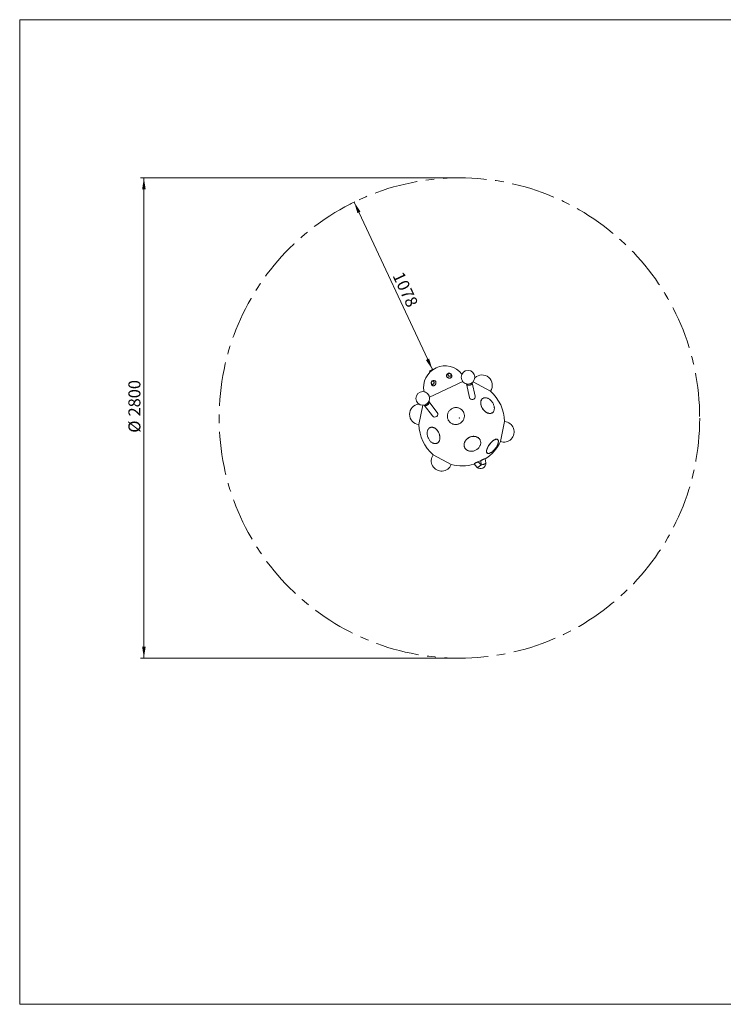
# Model space of a CAD drawing. Units: millimetres. Extents: x 5 to 415, y 5 to 292.
# Drawn here: x 5 to 210, y 5 to 292 of the extents above; entities that cross this region are included whole.
import ezdxf

# ---------------------------------------------------------------- set-up
doc = ezdxf.new("R2010")
doc.units = ezdxf.units.MM
doc.header["$PDSIZE"] = -1
doc.linetypes.add('CENTERX2', pattern=[20.32, 12.7, -2.54, 2.54, -2.54])
doc.layers.add('1', color=7, linetype='Continuous', lineweight=15)
doc.styles.add('SLDTEXTSTYLE0', font='ISOCP', dxfattribs={"width": 0.96})
doc.dimstyles.new('SLDDIMSTYLE0', dxfattribs={"dimtxt": 3.5, "dimasz": 3.302, "dimexe": 0, "dimexo": 0.0625, "dimgap": 0.875, "dimtad": 2, "dimlfac": 20, "dimrnd": 1e-09, "dimzin": 12, "dimdsep": 46, "dimtxsty": 'SLDTEXTSTYLE0', "dimsah": 1, "dimcen": 0.09, "dimadec": 0, "dimazin": 0, "dimtfac": 1, "dimtofl": 0, "dimtmove": 0, "dimatfit": 3, "dimfxl": 0, "dimtolj": 1, "dimtzin": 12, "dimarcsym": 0})
doc.dimstyles.new('SLDDIMSTYLE1', dxfattribs={"dimtxt": 3.5, "dimasz": 3.302, "dimexe": 0, "dimexo": 0.0625, "dimgap": 0.875, "dimtad": 2, "dimdec": 0, "dimlfac": 20, "dimrnd": 1e-09, "dimzin": 12, "dimdsep": 46, "dimtxsty": 'SLDTEXTSTYLE0', "dimsah": 1, "dimcen": 0.09, "dimadec": 0, "dimazin": 0, "dimtfac": 1, "dimtdec": 0, "dimtofl": 0, "dimtmove": 0, "dimatfit": 3, "dimfxl": 0, "dimtolj": 1, "dimtzin": 12, "dimarcsym": 0})

# ---------------------------------------------------------------- blocks, each defined once
blk = doc.blocks.new('*D5')
at = {"layer": '1'}
for p, q in [((132.12, 245.9), (40.19, 245.9)), ((41.19, 105.9), (41.19, 245.9)), ((132.12, 105.9), (40.19, 105.9))]:
    blk.add_line(p, q, dxfattribs=at)
for points in [[(41.19, 245.9), (40.68, 242.6), (41.69, 242.6)], [(41.19, 105.9), (41.69, 109.2), (40.68, 109.2)]]:
    blk.add_solid(points, dxfattribs=at)
at = {"layer": '1', "char_height": 3.5, "attachment_point": 1, "rotation": 90, "style": 'SLDTEXTSTYLE0'}
for s, insert in [('2800', (36.67, 176.36)), ('%%c', (36.67, 171.61))]:
    blk.add_mtext(s, dxfattribs=dict(at, insert=insert))
blk = doc.blocks.new('*D6')
at = {"layer": '1'}
for p, q in [((102.63, 238.92), (101.55, 238.41)), ((125.23, 190.01), (102.46, 238.84)), ((125.4, 190.09), (124.32, 189.59))]:
    blk.add_line(p, q, dxfattribs=at)
for points in [[(102.46, 238.84), (103.39, 235.63), (104.31, 236.06)], [(125.23, 190.01), (124.29, 193.22), (123.37, 192.79)]]:
    blk.add_solid(points, dxfattribs=at)
at = {"layer": '1', "insert": (116.73, 218.9), "char_height": 3.5, "attachment_point": 1, "rotation": 295, "style": 'SLDTEXTSTYLE0'}
blk.add_mtext('1078', dxfattribs=at)

msp = doc.modelspace()

# ---------------------------------------------------------------- linework, layer by layer
at = {"color": 7, "linetype": 'Continuous', "lineweight": 15}
for p, q in [((134.06374, 186.51162), (124.38042, 181.99621)), ((135.17882, 185.81984), (136.02693, 181.91371)), ((137.67356, 182.27123), (136.82546, 186.17736)), ((142.15565, 183.72672), (137.10038, 186.4294)), ((139.91901, 181.59063), (139.88783, 181.56948)), ((122.4915, 179.61717), (121.3124, 174.00735)), ((122.86128, 179.66576), (125.3084, 176.50526)), ((126.64071, 177.53685), (124.19359, 180.69735)), ((134.0163, 178.06861), (134.0092, 178.07711)), ((142.69382, 177.43108), (142.725, 177.45222)), ((124.59287, 173.1096), (124.55868, 173.09458)), ((130.17453, 174.86847), (130.18164, 174.85997)), ((145.07322, 169.01319), (146.29845, 174.84247)), ((139.12963, 169.50106), (139.11678, 169.52621)), ((144.26529, 169.61152), (144.22817, 169.63975)), ((126.56914, 168.51659), (126.60334, 168.5316)), ((134.66459, 167.25068), (134.67744, 167.22553)), ((125.45519, 165.1231), (130.70823, 162.31469)), ((140.65187, 164.0198), (140.78976, 162.81321)), ((141.20164, 165.65978), (141.23876, 165.63156)), ((138.21105, 161.61074), (137.37538, 162.49195)), ((138.62057, 163.15668), (138.98142, 163.32495)), ((138.62057, 163.15668), (139.48487, 162.24529)), ((138.98142, 163.32495), (139.34226, 163.49321)), ((139.48487, 162.24529), (139.34226, 163.49321))]:
    msp.add_line(p, q, dxfattribs=at)
at = {"color": 7, "linetype": 'Continuous', "lineweight": 15, "flags": 128}
for points in [[(125.13351, 186.58518), (125.0656, 186.52609), (125.00695, 186.45442), (124.95967, 186.37277), (124.92547, 186.28409), (124.90559, 186.19158), (124.90075, 186.09858), (124.91112, 186.00846), (124.93633, 185.92448), (124.97547, 185.84967), (125.02712, 185.78673), (125.08941, 185.73793), (125.1601, 185.70505), (125.23663, 185.68927), (125.31623, 185.69116), (125.39602, 185.71065), (125.47313, 185.74704), (125.54476, 185.79901), (125.60833, 185.86469), (125.66154, 185.9417), (125.70246, 186.02725), (125.72962, 186.11826), (125.74204, 186.21143), (125.73926, 186.3034), (125.72139, 186.39085), (125.68907, 186.47061), (125.64347, 186.5398), (125.58624, 186.59592), (125.51945, 186.63695), (125.4455, 186.66139), (125.36709, 186.66837), (125.28703, 186.65763), (125.20822, 186.62956), (125.13351, 186.58518)], [(130.9326, 188.04414), (130.9209, 187.97853), (130.88924, 187.88583), (130.84112, 187.80004), (130.77759, 187.72307), (130.70009, 187.65665), (130.61034, 187.60224), (130.51035, 187.56108), (130.40236, 187.53408), (130.28876, 187.52184), (130.17211, 187.52463), (130.05501, 187.5424), (129.94007, 187.57475), (129.82986, 187.62095), (129.72684, 187.67997), (129.63332, 187.7505), (129.55138, 187.83095), (129.48286, 187.91954), (129.42928, 188.01428), (129.39184, 188.11305), (129.37138, 188.21366), (129.36835, 188.31384), (129.38283, 188.41137), (129.41448, 188.50406), (129.45687, 188.58132)], [(130.06431, 188.88445), (129.98229, 188.85575), (129.91014, 188.81342), (129.85045, 188.75899), (129.80539, 188.69444), (129.77658, 188.62208), (129.76507, 188.54455), (129.77128, 188.46463), (129.79497, 188.38523), (129.8353, 188.3092), (129.8908, 188.2393), (129.95946, 188.17805), (130.03882, 188.12767), (130.126, 188.08998), (130.21784, 188.06633), (130.31103, 188.05759), (130.4022, 188.06407), (130.48806, 188.08554), (130.5655, 188.12122), (130.63172, 188.16982), (130.68434, 188.22958), (130.72144, 188.29835), (130.74169, 188.37363), (130.74435, 188.45271), (130.72933, 188.53274), (130.69718, 188.61081), (130.64905, 188.6841), (130.58668, 188.74998), (130.51233, 188.80604), (130.42869, 188.85028), (130.33877, 188.88109), (130.24583, 188.89735), (130.15323, 188.89849), (130.06431, 188.88445)], [(126.20829, 186.51231), (126.24643, 186.41037), (126.27024, 186.30093), (126.2792, 186.18645), (126.27311, 186.06947), (126.25211, 185.95262), (126.21666, 185.8385), (126.16756, 185.72966), (126.1059, 185.62853), (126.03306, 185.53737), (125.95067, 185.45822), (125.86056, 185.39285), (125.76476, 185.34271), (125.66539, 185.30893), (125.56469, 185.29226), (125.4649, 185.29307), (125.36824, 185.31135), (125.27689, 185.34668), (125.2191, 185.37989)], [(135.21167, 185.81275), (135.2345, 185.77607), (135.30228, 185.69064), (135.38415, 185.61554), (135.47838, 185.55235), (135.58296, 185.50245), (135.69565, 185.46687), (135.81406, 185.4464), (135.93566, 185.44145), (136.05786, 185.45214), (136.17806, 185.47823), (136.29369, 185.51918), (136.40229, 185.57411), (136.50154, 185.64185), (136.58934, 185.72095), (136.6638, 185.80973), (136.72334, 185.9063), (136.7667, 186.0086), (136.79294, 186.11444), (136.79852, 186.15729)], [(136.11837, 185.46329), (135.99685, 185.44485), (135.87462, 185.44197), (135.7543, 185.45471), (135.63844, 185.48281), (135.52951, 185.52567), (135.42984, 185.58236), (135.34156, 185.65169), (135.26653, 185.73218), (135.21167, 185.81275)], [(136.79852, 186.15729), (136.78201, 186.06122), (136.74711, 185.95687), (136.69552, 185.85717), (136.62834, 185.76425), (136.547, 185.68008), (136.45322, 185.60646), (136.34901, 185.54497), (136.2366, 185.4969), (136.11837, 185.46329)], [(139.36958, 180.6569), (139.34952, 180.48794), (139.3433, 180.31219), (139.35095, 180.1309), (139.37244, 179.94534), (139.40759, 179.7568), (139.45618, 179.56661), (139.51785, 179.3761), (139.59218, 179.18661), (139.67864, 178.99947), (139.77662, 178.81599), (139.88545, 178.63746), (140.00436, 178.46513), (140.1325, 178.30021), (140.26899, 178.14385), (140.41287, 177.99716), (140.56312, 177.86116), (140.7187, 177.73681), (140.8785, 177.62497), (141.04142, 177.52643), (141.20631, 177.44189), (141.37201, 177.37194), (141.53735, 177.31706), (141.70119, 177.27764), (141.86237, 177.25396), (142.01976, 177.24619), (142.17225, 177.25438), (142.31878, 177.27847), (142.45832, 177.31829), (142.58988, 177.37356), (142.71256, 177.4439), (142.82548, 177.52881), (142.92785, 177.6277), (143.01896, 177.73987), (143.09817, 177.86454), (143.16492, 178.00083), (143.21874, 178.14779), (143.25926, 178.30438), (143.28619, 178.46951), (143.29934, 178.64201), (143.29862, 178.82069), (143.28404, 179.00428), (143.2557, 179.19149), (143.21379, 179.38102), (143.15862, 179.57154), (143.09056, 179.76171), (143.01009, 179.95019), (142.91779, 180.13566), (142.81429, 180.31682), (142.70032, 180.49241), (142.57669, 180.66118), (142.44426, 180.82196), (142.30395, 180.97361), (142.15676, 181.11509), (142.00371, 181.24538), (141.84588, 181.36358), (141.68437, 181.46886), (141.52033, 181.56048), (141.35489, 181.63779), (141.18922, 181.70026), (141.02448, 181.74745), (140.86183, 181.77903), (140.70241, 181.79477), (140.54734, 181.79456), (140.39769, 181.77841), (140.25454, 181.74643), (140.11886, 181.69884), (139.99163, 181.63597), (139.87373, 181.55828), (139.76599, 181.4663), (139.66916, 181.36068), (139.58393, 181.24215), (139.51089, 181.11156), (139.45055, 180.96981), (139.40333, 180.8179), (139.36958, 180.6569)], [(122.89397, 179.6735), (122.93038, 179.65022), (123.02833, 179.60229), (123.13456, 179.56975), (123.24681, 179.55329), (123.36269, 179.55326), (123.47971, 179.56967), (123.5954, 179.60217), (123.70729, 179.65005), (123.81298, 179.71231), (123.91024, 179.78761), (123.99697, 179.87435), (124.07135, 179.97068), (124.13177, 180.07455), (124.17696, 180.18374), (124.20595, 180.29593), (124.21812, 180.40873), (124.21321, 180.51972), (124.19133, 180.62656), (124.17791, 180.66763)], [(123.8628, 179.74842), (123.76105, 179.67946), (123.65197, 179.62424), (123.53788, 179.58394), (123.42121, 179.55943), (123.30445, 179.55121), (123.19008, 179.55948), (123.08055, 179.58404), (122.97818, 179.62439), (122.89397, 179.6735)], [(124.17791, 180.66763), (124.20437, 180.57381), (124.2178, 180.4646), (124.21416, 180.3524), (124.19353, 180.23961), (124.15634, 180.12862), (124.10339, 180.02181), (124.03581, 179.92144), (123.95504, 179.82966), (123.8628, 179.74842)], [(129.72663, 175.68917), (129.79609, 175.49634), (129.88165, 175.31037), (129.98272, 175.13254), (130.09858, 174.96412), (130.22842, 174.80628), (130.37134, 174.66013), (130.52632, 174.52669), (130.69228, 174.40691), (130.86806, 174.30161), (131.05243, 174.21154), (131.24408, 174.13734), (131.44168, 174.07952), (131.64385, 174.03848), (131.84915, 174.01452), (132.05616, 174.0078), (132.26342, 174.01837), (132.46947, 174.04616), (132.67288, 174.09097), (132.87221, 174.15248), (133.06606, 174.23027), (133.25309, 174.32379), (133.43197, 174.43239), (133.60144, 174.55529), (133.76033, 174.69165), (133.90752, 174.8405), (134.04197, 175.0008), (134.16275, 175.17142), (134.26899, 175.35117), (134.35997, 175.53879), (134.43504, 175.73296), (134.49367, 175.93232), (134.53545, 176.13547), (134.5601, 176.34099), (134.56743, 176.54743), (134.55739, 176.75335), (134.53007, 176.9573), (134.48564, 177.15785), (134.42442, 177.35359), (134.34684, 177.54316), (134.25344, 177.72522), (134.14488, 177.8985), (134.02192, 178.06177), (133.88542, 178.2139), (133.73634, 178.35382), (133.57573, 178.48054), (133.40471, 178.59318), (133.22448, 178.69095), (133.0363, 178.77315), (132.8415, 178.83923), (132.64145, 178.8887), (132.43753, 178.92123), (132.2312, 178.93658), (132.02388, 178.93465), (131.81704, 178.91546), (131.61213, 178.87913), (131.41059, 178.82592), (131.21382, 178.7562), (131.02322, 178.67047), (130.8401, 178.56933), (130.66577, 178.45348), (130.50144, 178.32373), (130.34827, 178.181), (130.20733, 178.02629), (130.07961, 177.86069), (129.966, 177.68535), (129.8673, 177.5015), (129.7842, 177.31044), (129.7173, 177.1135), (129.66704, 176.91207), (129.6338, 176.70755), (129.6178, 176.50139), (129.61915, 176.29503), (129.63785, 176.08992), (129.67376, 175.88749), (129.72663, 175.68917)], [(130.18164, 174.85997), (130.23553, 174.79778), (130.37845, 174.65163), (130.53343, 174.5182), (130.69939, 174.39841), (130.87517, 174.29311), (131.05954, 174.20305), (131.25119, 174.12884), (131.44879, 174.07102), (131.65096, 174.02998), (131.85626, 174.00602), (132.06327, 173.9993), (132.27053, 174.00987), (132.47658, 174.03766), (132.67999, 174.08247), (132.87932, 174.14399), (133.07317, 174.22178), (133.2602, 174.3153), (133.43908, 174.42389), (133.60855, 174.5468), (133.76744, 174.68315), (133.91463, 174.832), (134.04908, 174.9923), (134.16986, 175.16292), (134.2761, 175.34268), (134.36708, 175.53029), (134.44215, 175.72446), (134.50078, 175.92382), (134.54256, 176.12697), (134.5672, 176.33249), (134.57454, 176.53893), (134.5645, 176.74485), (134.53718, 176.9488), (134.49275, 177.14935), (134.43153, 177.3451), (134.35395, 177.53467), (134.26055, 177.71673), (134.15199, 177.89), (134.02903, 178.05328), (134.0163, 178.06861)], [(139.33839, 180.63576), (139.31834, 180.46679), (139.31211, 180.29105), (139.31977, 180.10976), (139.34125, 179.92419), (139.37641, 179.73565), (139.42499, 179.54546), (139.48666, 179.35495), (139.56099, 179.16546), (139.64745, 178.97832), (139.74544, 178.79485), (139.85426, 178.61632), (139.97317, 178.44399), (140.10131, 178.27906), (140.2378, 178.12271), (140.38168, 177.97602), (140.53193, 177.84002), (140.68751, 177.71566), (140.84732, 177.60382), (141.01024, 177.50529), (141.17512, 177.42075), (141.34082, 177.35079), (141.50617, 177.29591), (141.67, 177.2565), (141.83118, 177.23282), (141.98857, 177.22505), (142.14106, 177.23323), (142.28759, 177.25732), (142.42713, 177.29714), (142.5587, 177.35241), (142.68137, 177.42275), (142.69382, 177.43108)], [(124.07154, 169.97582), (124.16905, 169.79124), (124.27635, 169.61378), (124.39267, 169.44468), (124.51722, 169.28512), (124.6491, 169.13623), (124.78741, 168.99905), (124.93115, 168.87454), (125.07934, 168.76357), (125.23093, 168.66693), (125.38485, 168.58529), (125.54003, 168.51922), (125.69537, 168.46919), (125.8498, 168.43555), (126.00221, 168.41853), (126.15156, 168.41826), (126.29678, 168.43473), (126.43686, 168.46783), (126.57082, 168.51733), (126.69771, 168.58287), (126.81666, 168.66401), (126.92681, 168.76017), (127.02741, 168.87068), (127.11774, 168.99476), (127.19717, 169.13154), (127.26514, 169.28007), (127.32118, 169.43929), (127.3649, 169.6081), (127.39598, 169.78531), (127.41422, 169.96967), (127.41947, 170.1599), (127.41171, 170.35466), (127.39099, 170.55257), (127.35745, 170.75227), (127.31133, 170.95234), (127.25296, 171.15138), (127.18273, 171.34799), (127.10116, 171.5408), (127.0088, 171.72845), (126.9063, 171.90963), (126.79439, 172.08306), (126.67385, 172.24753), (126.54552, 172.40189), (126.41031, 172.54506), (126.26916, 172.67602), (126.12306, 172.79386), (125.97304, 172.89775), (125.82016, 172.98697), (125.66547, 173.06089), (125.51007, 173.11899), (125.35505, 173.16087), (125.2015, 173.18622), (125.05048, 173.19487), (124.90307, 173.18677), (124.7603, 173.16196), (124.62316, 173.12063), (124.49262, 173.06305), (124.36959, 172.98964), (124.25494, 172.90091), (124.14947, 172.79749), (124.05392, 172.68009), (123.96897, 172.54955), (123.8952, 172.40677), (123.83314, 172.25276), (123.78322, 172.0886), (123.74578, 171.91544), (123.7211, 171.7345), (123.70935, 171.54704), (123.7106, 171.35437), (123.72486, 171.15786), (123.75201, 170.95888), (123.79188, 170.75883), (123.84417, 170.5591), (123.90852, 170.3611), (123.98449, 170.16622), (124.07154, 169.97582)], [(126.60334, 168.5316), (126.60501, 168.53234), (126.73191, 168.59789), (126.85085, 168.67903), (126.961, 168.77519), (127.0616, 168.8857), (127.15193, 169.00978), (127.23136, 169.14656), (127.29934, 169.29509), (127.35538, 169.45431), (127.39909, 169.62312), (127.43018, 169.80033), (127.44841, 169.98469), (127.45367, 170.17492), (127.4459, 170.36967), (127.42518, 170.56759), (127.39164, 170.76729), (127.34553, 170.96735), (127.28715, 171.16639), (127.21693, 171.363), (127.13535, 171.55581), (127.04299, 171.74346), (126.9405, 171.92464), (126.82858, 172.09808), (126.70804, 172.26255), (126.57972, 172.41691), (126.4445, 172.56007), (126.30335, 172.69103), (126.15726, 172.80888), (126.00724, 172.91277), (125.85435, 173.00199), (125.69967, 173.07591), (125.54427, 173.13401), (125.38925, 173.17588), (125.23569, 173.20124), (125.08468, 173.20989), (124.93727, 173.20179), (124.79449, 173.17698), (124.65735, 173.13564), (124.59287, 173.1096)], [(139.11678, 169.52621), (139.11634, 169.52706), (139.02916, 169.67816), (138.92698, 169.82022), (138.81051, 169.95223), (138.68058, 170.07327), (138.5381, 170.18249), (138.38405, 170.27913), (138.21954, 170.36251), (138.0457, 170.43204), (137.86376, 170.48724), (137.675, 170.52771), (137.48073, 170.55318), (137.28233, 170.56347), (137.08118, 170.5585), (136.87869, 170.53831), (136.67628, 170.50303), (136.47538, 170.45293), (136.2774, 170.38835), (136.08371, 170.30973), (135.89569, 170.21765), (135.71464, 170.11273), (135.54185, 169.99571), (135.37851, 169.86742), (135.22578, 169.72876), (135.08473, 169.5807), (134.95635, 169.42427), (134.84153, 169.26058), (134.74109, 169.09077), (134.65573, 168.91604), (134.58604, 168.7376), (134.53252, 168.55672), (134.49554, 168.37465), (134.47536, 168.19269), (134.47212, 168.01209), (134.48584, 167.83414), (134.51644, 167.66007)], [(134.52929, 167.63492), (134.57654, 167.46596), (134.64011, 167.3033), (134.71955, 167.14807), (134.81432, 167.00136), (134.92374, 166.86421), (135.04704, 166.73758), (135.18337, 166.62234), (135.33177, 166.51932), (135.49118, 166.42923), (135.66051, 166.35271), (135.83855, 166.29029), (136.02407, 166.24241), (136.21575, 166.20941), (136.41226, 166.19152), (136.61221, 166.18886), (136.81421, 166.20145), (137.01683, 166.22921), (137.21866, 166.27193), (137.41828, 166.32933), (137.61429, 166.40099), (137.80531, 166.48641), (137.99001, 166.585), (138.16708, 166.69607), (138.3353, 166.81882), (138.49347, 166.95242), (138.64049, 167.0959), (138.77532, 167.24828), (138.89703, 167.40848), (139.00475, 167.57538), (139.09773, 167.7478), (139.17533, 167.92454), (139.23699, 168.10436), (139.28228, 168.28599), (139.31088, 168.46817), (139.3226, 168.64961), (139.31736, 168.82904), (139.29518, 169.00521), (139.25622, 169.17687), (139.20077, 169.34283), (139.12919, 169.50191), (139.04201, 169.65301), (138.93983, 169.79507), (138.82337, 169.92708), (138.69344, 170.04812), (138.55095, 170.15734), (138.39691, 170.25398), (138.23239, 170.33736), (138.05855, 170.40689), (137.87662, 170.46209), (137.68785, 170.50256), (137.49359, 170.52803), (137.29518, 170.53832), (137.09403, 170.53335), (136.89154, 170.51316), (136.68914, 170.47788), (136.48824, 170.42778), (136.29025, 170.3632), (136.09657, 170.28458), (135.90854, 170.1925), (135.7275, 170.08758), (135.5547, 169.97056), (135.39136, 169.84227), (135.23864, 169.70361), (135.09759, 169.55555), (134.9692, 169.39912), (134.85439, 169.23543), (134.75395, 169.06562), (134.66858, 168.89089), (134.59889, 168.71245), (134.54537, 168.53157), (134.50839, 168.3495), (134.48821, 168.16754), (134.48497, 167.98694), (134.4987, 167.80899), (134.52929, 167.63492)], [(144.22817, 169.63975), (144.224, 169.64288), (144.15046, 169.68644), (144.06685, 169.71571), (143.97375, 169.73049), (143.87183, 169.73067), (143.7618, 169.71626), (143.64442, 169.68735), (143.52052, 169.64415), (143.39097, 169.58697), (143.25667, 169.51619), (143.11858, 169.43232), (142.97766, 169.33595), (142.83489, 169.22775), (142.69128, 169.10849), (142.54784, 168.97899), (142.40556, 168.84017), (142.26546, 168.69299), (142.12851, 168.5385), (141.99568, 168.37778), (141.86789, 168.21195), (141.74604, 168.04218), (141.63098, 167.86965), (141.52353, 167.69558), (141.42444, 167.52119), (141.33439, 167.34771), (141.25404, 167.17634), (141.18392, 167.00829), (141.12455, 166.84474), (141.07633, 166.68684), (141.03961, 166.53569), (141.01463, 166.39236), (141.00158, 166.25784)], [(141.0387, 166.22962), (141.03767, 166.10487), (141.04867, 165.99076), (141.07161, 165.88808), (141.10634, 165.79757), (141.15261, 165.71985), (141.21011, 165.65547), (141.27841, 165.60488), (141.35706, 165.56843), (141.44548, 165.54639), (141.54308, 165.5389), (141.64915, 165.54602), (141.76296, 165.5677), (141.8837, 165.60378), (142.01054, 165.65402), (142.14258, 165.71806), (142.27889, 165.79545), (142.41852, 165.88565), (142.56049, 165.98802), (142.70381, 166.10185), (142.84746, 166.22635), (142.99044, 166.36062), (143.13175, 166.50375), (143.2704, 166.65471), (143.40541, 166.81245), (143.53584, 166.97587), (143.66077, 167.14382), (143.77932, 167.31512), (143.89067, 167.48857), (143.99404, 167.66295), (144.08869, 167.83704), (144.17396, 168.00962), (144.24927, 168.17948), (144.31407, 168.34543), (144.36791, 168.50629), (144.41042, 168.66095), (144.44129, 168.80832), (144.46032, 168.94737), (144.46737, 169.07711), (144.46238, 169.19665), (144.4454, 169.30514), (144.41653, 169.40181), (144.376, 169.48601), (144.32407, 169.55712), (144.26112, 169.61465), (144.18758, 169.65821), (144.10397, 169.68748), (144.01087, 169.70226), (143.90895, 169.70244), (143.79892, 169.68803), (143.68154, 169.65913), (143.55764, 169.61593), (143.42808, 169.55874), (143.29379, 169.48796), (143.1557, 169.4041), (143.01477, 169.30772), (142.87201, 169.19953), (142.7284, 169.08026), (142.58496, 168.95076), (142.44268, 168.81194), (142.30258, 168.66477), (142.16563, 168.51028), (142.0328, 168.34955), (141.90501, 168.18372), (141.78316, 168.01395), (141.6681, 167.84142), (141.56065, 167.66736), (141.46156, 167.49297), (141.37151, 167.31948), (141.29116, 167.14811), (141.22104, 166.98006), (141.16167, 166.81651), (141.11345, 166.65861), (141.07673, 166.50746), (141.05175, 166.36413), (141.0387, 166.22962)], [(141.00158, 166.25784), (141.00055, 166.13309), (141.01155, 166.01898), (141.03449, 165.91631), (141.06922, 165.8258), (141.11549, 165.74808), (141.17299, 165.68369), (141.20164, 165.65978)], [(139.48487, 162.24529), (139.35771, 162.13445), (139.2298, 162.03019), (139.10278, 161.93383), (138.9783, 161.84663), (138.85797, 161.76971), (138.74335, 161.70406), (138.6359, 161.65054), (138.53701, 161.60982), (138.44798, 161.58245), (138.36993, 161.56877), (138.30389, 161.56895), (138.2507, 161.58301), (138.21105, 161.61074)], [(139.48487, 162.24529), (139.65152, 162.27146), (139.81361, 162.30242), (139.96907, 162.33779), (140.11588, 162.37709), (140.25215, 162.41982), (140.37612, 162.46544), (140.48619, 162.51334), (140.58094, 162.56292), (140.65914, 162.61353), (140.71979, 162.66452), (140.7621, 162.71524), (140.78552, 162.76501), (140.78976, 162.81321)]]:
    msp.add_lwpolyline(points, dxfattribs=at)
at = {"color": 7, "linetype": 'Continuous', "lineweight": 15}
for centre in [(135.61728, 187.77119), (122.41694, 181.61578)]:
    msp.add_circle(centre, 2, dxfattribs=at)
for centre, radius, start, end in [((128.94531, 184.84745), 6.25, 38.2377718, 191.7622279), ((125.66317, 186.05389), 0.80714, 125.9620109, 236.620537), ((125.66317, 186.05389), 0.80714, 83.3832066, 125.9620109), ((125.68046, 186.2866), 0.57407, 23.1515281, 82.4202881), ((130.13084, 188.1372), 0.80714, 104.0379891, 146.6167934), ((130.13084, 188.1372), 0.80714, 353.379463, 104.0379891), ((139.69886, 185.4484), 3, 324.9777951, 134.1276435), ((133.80542, 174.42491), 12.5, 1.9143075, 48.0856925), ((136.85025, 182.09247), 0.8425, 192.25, 12.25), ((140.6783, 180.47583), 1.34942, 125.8587248, 173.1935156), ((121.57271, 176.99603), 3, 95.8723555, 265.0222049), ((125.97455, 177.02105), 0.8425, 217.75, 37.75), ((133.80542, 174.42491), 12.5, 181.9143075, 228.0856925), ((146.03814, 171.85378), 3, 251.2379998, 85.0222049), ((136.22075, 168.04534), 1.74732, 192.7381306, 207.0513325), ((133.80542, 174.42491), 12.5, 303.2414633, 334.3458972), ((127.91198, 163.40142), 3, 144.9777951, 338.7620002), ((133.80542, 174.42491), 12.5, 255.6541028, 286.7585367), ((139.29946, 162.64291), 1.5, 223.4806604, 6.5193396), ((133.80542, 174.42491), 12.24745, 292.6567605, 295), ((133.80542, 174.42491), 12.24745, 295, 297.3432395)]:
    msp.add_arc(centre, radius, start, end, dxfattribs=at)
for centre, major_axis, start_param, end_param in [((135.03262, 167.14226), (-3.70482, 3.9067), 2.985539554, 3.048746424), ((138.59543, 168.80362), (0.6113, -5.34923), 0.09284623, 0.156053099)]:
    msp.add_ellipse(centre, major_axis=major_axis, ratio=0.278600726, start_param=start_param, end_param=end_param, dxfattribs=at)
for points, knots in [([(139.43092, 163.54586), (139.50023, 163.58044), (139.64069, 163.65053), (139.84485, 163.74789), (140.03931, 163.83651), (140.21065, 163.90968), (140.35717, 163.96694), (140.47339, 164.00667), (140.56217, 164.03042), (140.61613, 164.03741), (140.64556, 164.0334), (140.64976, 164.02435), (140.65187, 164.0198)], [0, 0, 0, 0, 0.107297087, 0.217448457, 0.324824342, 0.435690827, 0.537079146, 0.641470583, 0.742235626, 0.845540627, 0.922321182, 1, 1, 1, 1]), ([(137.37538, 162.49195), (137.3733, 162.49905), (137.36909, 162.51345), (137.40895, 162.5549), (137.48577, 162.61126), (137.59839, 162.67994), (137.74208, 162.75849), (137.90436, 162.84075), (138.0856, 162.92744), (138.2909, 163.02153), (138.44103, 163.08684), (138.52326, 163.12261)], [0, 0, 0, 0, 0.1134372085, 0.2298630111, 0.3433988453, 0.4607980424, 0.5653807762, 0.6733127225, 0.7732165524, 0.8757862429, 1, 1, 1, 1])]:
    msp.add_open_spline(points, degree=3, knots=knots, dxfattribs=at)
at = {"layer": '1'}
for p, q in [((415, 292), (5, 292)), ((5, 292), (5, 5)), ((5, 5), (415, 5))]:
    msp.add_line(p, q, dxfattribs=at)
at = {"layer": '1', "linetype": 'CENTERX2'}
msp.add_circle((133.11867, 175.89766), 70, dxfattribs=at)
at = {"layer": '1'}
msp.add_point((133.11867, 175.89766), dxfattribs=at)

# ---------------------------------------------------------------- dimensions: what is measured, and where the dimension line sits
dim = msp.add_linear_dim(base=(41.18638, 245.89766), p1=(133.11867, 105.89766), p2=(133.11867, 245.89766), angle=90, text='%%c<>', dimstyle='SLDDIMSTYLE0', dxfattribs=at)
dim.commit()
dim.dimension.update_dxf_attribs({"geometry": '*D5', "text_midpoint": (41.18638, 178.87774), "dimtype": 160})
dim = msp.add_linear_dim(base=(102.45738, 238.83652), p1=(126.30395, 190.51187), p2=(103.53539, 239.3392), angle=295, dimstyle='SLDDIMSTYLE1', dxfattribs=at)
dim.commit()
dim.dimension.update_dxf_attribs({"geometry": '*D6', "text_midpoint": (114.56238, 212.87726), "dimtype": 160})

doc.saveas('drawing.dxf')
